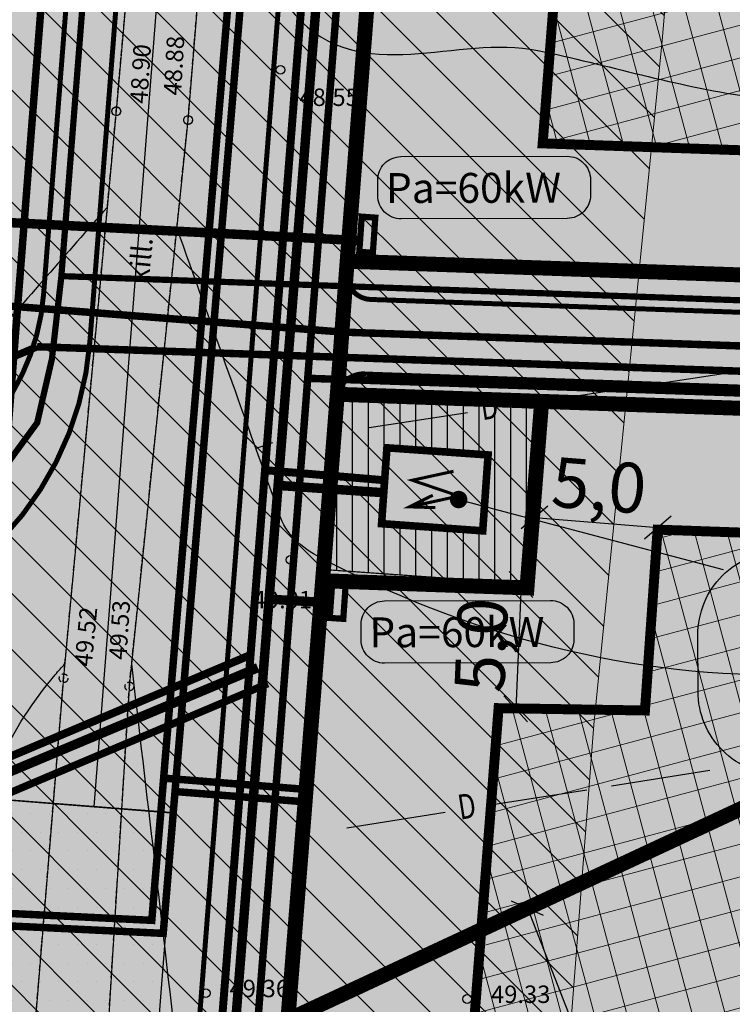
# Model space of a CAD drawing. Units: metres. Extents: x 547959 to 551683, y 6581765 to 6582864.
# Drawn here: x 549367 to 549396, y 6582330 to 6582369 of the extents above; entities that cross this region are included whole.
import ezdxf
from ezdxf.enums import TextEntityAlignment as Align

# ---------------------------------------------------------------- set-up
doc = ezdxf.new("R2010")
doc.units = ezdxf.units.M
for name, pattern in [('05383-GEE$0$AUDIT_D_040524162901-0', [0]), ('ACAD_ISO05W100', [33, 24, -3, 0, -3, 0, -3]), ('CENTER', [50.8, 31.75, -6.35, 6.35, -6.35]), ('jarve tee 2 l-est 2d-MUST$0$HIDDEN', [0.375, 0.25, -0.125])]:
    doc.linetypes.add(name, pattern=pattern)
for name, color, linetype in [('05383 GES$0$K-SIDEKANALISATSIOON', 4, 'Continuous'), ('05383 ST-1 ja G-1$0$K-tr-gaas', 20, '05383 ST-1 ja G-1$0$G1_KPROJEKT'), ('05383 ST-1 ja G-1$0$K-tr-SOOJATRASS', 1, '05383 ST-1 ja G-1$0$T1_KPROJEKT'), ('05383 VK$0$K-tr-dreen', 80, '05383 VK$0$D1_KPROJEKT'), ('05383 VK$0$K-tr-vesi', 152, '05383 VK$0$V1_KPROJEKT'), ('05383-GEE$0$K-tr-ALAJAAMAD', 174, '05383-GEE$0$AUDIT_D_040524162901-0'), ('05383-GEE$0$KBLTXT', 7, 'Continuous'), ('05383-GEE$0$KPR-KBLTEXT', 7, 'Continuous'), ('05383-GEE$0$KPR-KPKAABEL', 144, '05383-GEE$0$W2_KPROJEKT'), ('05383-GEE$0$KPR-MPKAABEL', 174, '05383-GEE$0$W1_KPROJEKT'), ('05383-GEE$0$KPR-TRAFOALAJAAM', 174, 'Continuous'), ('05383-GEE$0$KPR-TVKAABEL', 174, '05383-GEE$0$W1.1_KPROJEKT'), ('05383-GEE$0$KPR-vormistus', 7, 'Continuous'), ('05383_teed$0$K-nähtavuskolmnurgad-sõidutee-ristmik', 150, 'Continuous'), ('05383_teed$0$K-tee-hatch-kergliiklustee', 51, 'Continuous'), ('05383_teed$0$K-tee-hatch-sõidutee', 254, 'Continuous'), ('05383_teed$0$K-tee-servajoon', 251, 'Continuous'), ('jarve tee 2 l-est 2d-MUST$0$10_KKAEV', 7, 'Continuous'), ('jarve tee 2 l-est 2d-MUST$0$29', 7, 'Continuous'), ('jarve tee 2 l-est 2d-MUST$0$37_TRUUP', 7, 'Continuous'), ('jarve tee 2 l-est 2d-MUST$0$4_RAJATISEDET', 7, 'Continuous'), ('K-asf', 9, 'Continuous'), ('K-haljastus', 71, 'Continuous'), ('K-keeluala', 6, 'Continuous'), ('K-kergliiklus', 51, 'Continuous'), ('k-mõõdud', 7, 'Continuous'), ('k-tee-joon', 250, 'Continuous'), ('K-x-ref', 7, 'Continuous'), ('K-x-ref-teed', 7, 'Continuous'), ('mood-piir', 1, 'Continuous')]:
    doc.layers.add(name, color=color, linetype=linetype)
for name, color, linetype, lineweight in [('K-det-mnt-sanitaarkaitse_tsoon', 150, 'ACAD_ISO05W100', 35), ('K-hoon-ala-EEk', 85, 'Continuous', 18), ('K-vallatee-kaitsev.', 75, 'Continuous', 20), ('k-vormistus', 7, 'Continuous', 9)]:
    doc.layers.add(name, color=color, linetype=linetype, lineweight=lineweight)
doc.styles.add('05383 GES$0$KPR-jooned', font='romand.shx')
doc.styles.add('05383 ST-1 ja G-1$0$KPR-jooned', font='romand.shx')
doc.styles.add('05383 VK$0$KPR-jooned', font='romand.shx')
doc.styles.add('05383-GEE$0$KPR-jooned', font='romand.shx')
doc.styles.add('05383-GEE$0$style6', font='verdana.TTF', dxfattribs={"width": 0.89, "oblique": 10, "height": 1})
doc.styles.add('05383-GEE$0$SWISL', font='swissl.ttf')
doc.styles.add('jarve tee 2 l-est 2d-MUST$0$ROMANS', font='ROMANS')
doc.styles.add('jarve tee 2 l-est 2d-MUST$0$TXT', font='txt.shx')
doc.styles.add('SWISL', font='swissl.ttf')
doc.linetypes.add('05383 GES$0$SIDE_KPROJEKT', pattern='A,9.5,-1.25,["/",05383 GES$0$KPR-jooned,S=1,R=0,X=-0.55,Y=-0.5],-1.25', length=12)
doc.linetypes.add('05383 ST-1 ja G-1$0$G1_KPROJEKT', pattern='A,9.5,-1.25,["G1",05383 ST-1 ja G-1$0$KPR-jooned,S=1,R=0,X=-0.857,Y=-0.5],-1.25', length=12)
doc.linetypes.add('05383 ST-1 ja G-1$0$T1_KPROJEKT', pattern='A,9.5,-1.25,["T1",05383 ST-1 ja G-1$0$KPR-jooned,S=1,R=0,X=-0.8,Y=-0.5],-1.25', length=12)
doc.linetypes.add('05383 VK$0$D1_KPROJEKT', pattern='A,9.5,-1.25,["D1",05383 VK$0$KPR-jooned,S=1,R=0,X=-0.857,Y=-0.5],-1.25', length=12)
doc.linetypes.add('05383 VK$0$V1_KPROJEKT', pattern='A,9.5,-1.25,["V1",05383 VK$0$KPR-jooned,S=1,R=0,X=-0.845,Y=-0.5],-1.25', length=12)
doc.linetypes.add('05383-GEE$0$W1.1_KPROJEKT', pattern='A,9.5,-2,["W1.1",05383-GEE$0$KPR-jooned,S=1,R=0,X=-1.72,Y=-0.5],-2', length=13.5)
doc.linetypes.add('05383-GEE$0$W1_KPROJEKT', pattern='A,9.5,-1.25,["W1",05383-GEE$0$KPR-jooned,S=1,R=0,X=-0.95,Y=-0.5],-1.25', length=12)
doc.linetypes.add('05383-GEE$0$W2_KPROJEKT', pattern='A,9.5,-1.25,["W2",05383-GEE$0$KPR-jooned,S=1,R=0,X=-1.05,Y=-0.5],-1.25', length=12)
doc.dimstyles.new('05383-GEE$0$11', dxfattribs={"dimtxt": 1.1, "dimasz": 0.8, "dimexe": 0.18, "dimexo": 0.04, "dimgap": 0.1, "dimtad": 1, "dimdec": 1, "dimzin": 0, "dimdsep": 46, "dimtxsty": '05383-GEE$0$style6', "dimblk1": '05383-GEE$0$_OBLIQUE', "dimblk2": '05383-GEE$0$_OBLIQUE', "dimsah": 1, "dimcen": 0.09, "dimdle": 0.8, "dimadec": 1, "dimazin": 0, "dimtfac": 1, "dimtdec": 1, "dimtmove": 0, "dimatfit": 0, "dimldrblk": '05383-GEE$0$_OBLIQUE', "dimfxl": 0, "dimtolj": 1, "dimtzin": 0, "dimlwd": -1, "dimarcsym": 0})
doc.dimstyles.new('KAS-1', dxfattribs={"dimtxt": 2, "dimasz": 1, "dimexe": 0.18, "dimexo": 0, "dimgap": 0.3, "dimtad": 1, "dimdec": 1, "dimrnd": 0.01, "dimzin": 0, "dimtxsty": 'SWISL', "dimblk1": 'OBLIQUE', "dimblk2": 'OBLIQUE', "dimsah": 1, "dimcen": 0.09, "dimclrd": 7, "dimclre": 7, "dimclrt": 7, "dimadec": 1, "dimazin": 0, "dimtfac": 0.99, "dimtdec": 1, "dimtmove": 0, "dimatfit": 3, "dimldrblk": 'OBLIQUE', "dimfxl": 0, "dimtolj": 1, "dimtzin": 0, "dimarcsym": 0})
pattern_1 = [(105, (500000, 6500000), (-1.2267258, -0.328700187), []), (195, (500000, 6500000), (0.328700187, -1.2267258), [])]
pattern_2 = [(0, (0, 0), (0.375, 0.75), [0, -0.75])]

# ---------------------------------------------------------------- blocks, each defined once
blk = doc.blocks.new('05383_teed')
at = {"layer": '05383_teed$0$K-nähtavuskolmnurgad-sõidutee-ristmik', "lineweight": 20}
h = blk.add_hatch(dxfattribs=at)
h.set_pattern_fill('DOTS', color=256, scale=12, style=0)
h.set_pattern_definition(pattern_2)
h.paths.add_polyline_path([(549381.716, 6582487.337), (549353.419, 6582339.084), (549370.038, 6582337.768)])
h = blk.add_hatch(dxfattribs=at)
h.set_pattern_fill('DOTS', color=256, scale=12, style=0)
h.set_pattern_definition(pattern_2)
h.paths.add_polyline_path([(549353.419, 6582339.085), (549367.829, 6582267.727), (549373.278, 6582337.515)])
at = {"layer": '05383_teed$0$K-tee-hatch-kergliiklustee'}
for points in [[(549378.665, 6582494.828), (549375.674, 6582495.061), (549365.016, 6582358.555, -0.280326), (549361.368, 6582353.495), (549333.378, 6582341.673, 0.414214), (549331.781, 6582337.742), (549332.559, 6582335.9), (549336.244, 6582337.456), (549335.855, 6582338.377, -0.414214), (549336.387, 6582339.688), (549362.535, 6582350.732, 0.280326), (549368.006, 6582358.322)], [(549374.452, 6582286.709, 0.076962), (549374.66, 6582283.963), (549375.341, 6582281.044, 0.464891), (549384.879, 6582276.186), (549424.777, 6582293.017), (549425.943, 6582290.253), (549386.045, 6582273.422, -0.505757), (549372.205, 6582281.667, 0.363854), (549371.287, 6582282.567), (549370.836, 6582282.602, -0.033471), (549370.871, 6582285.815), (549370.933, 6582286.607), (549371.431, 6582286.568, 0.414214), (549372.506, 6582287.487), (549388.64, 6582494.125), (549390.634, 6582493.969)]]:
    blk.add_hatch(color=256, dxfattribs=at).paths.add_polyline_path(points)
at = {"layer": '05383_teed$0$K-tee-hatch-sõidutee'}
h = blk.add_hatch(color=256, dxfattribs=at)
edge = h.paths.add_edge_path()
edge.add_line((548967.198, 6581953.701), (548989.247, 6582029.182))
edge.add_arc((548941.253, 6582043.202), 50, 343.7161, 387.9628)
edge.add_arc((548941.522, 6582042.703), 50, 27.9628, 28.6124, ccw=False)
edge.add_line((548985.684, 6582066.148), (548981.929, 6582073.031))
edge.add_arc((548973.15, 6582068.242), 10, 28.6124, 90.6163)
edge.add_arc((548972.844, 6582096.741), 18.5, 219.9225, 270.6163, ccw=False)
edge.add_arc((548950.987, 6582078.451), 10, 39.9225, 91.922)
edge.add_line((548950.652, 6582088.445), (548940.909, 6582088.118))
edge.add_arc((548939.232, 6582138.09), 50, 253.2414, 271.922, ccw=False)
edge.add_arc((548910.398, 6582042.337), 50, 73.2414, 83.2319)
edge.add_arc((548940.273, 6582294.071), 203.5, 228.67709, 263.23188, ccw=False)
edge.add_line((548805.902, 6582141.242), (548799.771, 6582146.633))
edge.add_arc((548670.022, 6581999.061), 196.5, 48.67709, 60.31942)
edge.add_line((548767.321, 6582169.78), (548714.827, 6582199.699))
edge.add_arc((548468.978, 6581768.34), 496.5, 60.31942, 65.13344)
edge.add_line((548677.76, 6582218.809), (548680.703, 6582225.16))
edge.add_arc((548468.978, 6581768.34), 503.5, 63.7566, 65.13344, ccw=False)
edge.add_arc((548697.544, 6582231.96), 13.4, 243.7566, 331.1538)
edge.add_line((548709.281, 6582225.495), (548709.823, 6582226.478))
edge.add_arc((548680.521, 6582242.618), 33.452, 331.1538, 349.9365)
edge.add_line((548713.459, 6582236.772), (548753.146, 6582460.437))
edge.add_arc((549740.966, 6582285.157), 1003.25, 168.078842, 169.938132, ccw=False)
edge.add_line((548759.353, 6582492.394), (548763.635, 6582512.676))
edge.add_line((548763.635, 6582512.676), (548770.035, 6582512.489))
edge.add_line((548770.035, 6582512.489), (548765.517, 6582491.093))
edge.add_arc((549740.957, 6582285.159), 996.941, 168.078833, 169.93814)
edge.add_line((548759.349, 6582459.336), (548755.821, 6582439.453))
edge.add_arc((548767.624, 6582437.354), 11.988, 169.9157, 257.3831)
edge.add_line((548765.006, 6582425.655), (548980.204, 6582382.698))
edge.add_arc((549018.838, 6582576.281), 197.4, 258.71375, 268.02801)
edge.add_line((549012.045, 6582378.998), (549031.908, 6582378.314))
edge.add_arc((549031.199, 6582357.726), 20.6, -1.9694, 88.028, ccw=False)
edge.add_line((549051.787, 6582357.018), (549049.048, 6582277.363))
edge.add_arc((549066.438, 6582276.765), 17.4, 178.0306, 252.1503)
edge.add_line((549061.104, 6582260.203), (549096.68, 6582248.746))
edge.add_arc((549111.209, 6582293.865), 47.4, 252.1503, 292.8972)
edge.add_line((549129.652, 6582250.2), (549341.47, 6582339.663))
edge.add_line((549341.47, 6582339.663), (549344.403, 6582340.902))
edge.add_arc((549364.869, 6582292.447), 52.6, 96.8581, 112.8972, ccw=False)
edge.add_arc((549357.054, 6582357.429), 12.85, 276.8581, 355.5355)
edge.add_line((549369.865, 6582356.428), (549380.66, 6582494.684))
edge.add_line((549380.66, 6582494.684), (549387.143, 6582494.219))
edge.add_line((549387.143, 6582494.219), (549370.871, 6582285.815))
edge.add_arc((549394.82, 6582283.945), 24.022, 175.5355, 202.8723)
edge.add_line((549372.687, 6582274.608), (549372.817, 6582274.3))
edge.add_arc((549384.749, 6582279.333), 12.95, 202.8723, 292.8723)
edge.add_line((549389.782, 6582267.401), (549428.664, 6582283.803))
edge.add_line((549428.664, 6582283.803), (549431.385, 6582277.354))
edge.add_line((549431.385, 6582277.354), (549333.979, 6582236.263))
edge.add_arc((549337.477, 6582227.971), 9, 112.8723, 203.3072)
edge.add_line((549329.212, 6582224.41), (549355.496, 6582163.401))
edge.add_line((549355.496, 6582163.401), (549350.353, 6582161.185))
edge.add_line((549350.353, 6582161.185), (549323.998, 6582222.359))
edge.add_arc((549315.732, 6582218.798), 9, 23.3072, 112.8723)
edge.add_line((549312.234, 6582227.09), (549042.828, 6582113.442))
edge.add_arc((548924.864, 6582393.079), 303.5, 290.19605, 292.87233, ccw=False)
edge.add_arc((549046.904, 6582061.313), 50, 110.196, 122.106)
edge.add_arc((548993.755, 6582146.02), 50, 284.1618, 302.106, ccw=False)
edge.add_line((549005.988, 6582097.539), (548996.573, 6582095.164))
edge.add_arc((548999.02, 6582085.468), 10, 104.1618, 153.0217)
edge.add_arc((548999.737, 6582087.306), 10, 164.3453, 208.6124)
edge.add_line((548990.958, 6582082.517), (548995.874, 6582073.505))
edge.add_arc((548951.98, 6582049.561), 50, -26.2646, 28.6124, ccw=False)
edge.add_arc((549041.656, 6582005.309), 50, 153.7354, 163.7161)
edge.add_line((548993.662, 6582019.329), (548973.917, 6581951.739))
edge.add_line((548973.917, 6581951.739), (548967.198, 6581953.701))
edge = h.paths.add_edge_path(flags=16)
edge.add_line((548726.343, 6582201.193), (548770.787, 6582175.862))
edge.add_arc((548670.022, 6581999.061), 203.5, 48.67709, 60.31942, ccw=False)
edge.add_line((548804.393, 6582151.89), (548810.524, 6582146.499))
edge.add_arc((548940.273, 6582294.071), 196.5, 228.67709, 262.89878)
edge.add_arc((548922.162, 6582148.694), 50, 262.8988, 281.2639)
edge.add_arc((548941.695, 6582050.621), 50, 91.922, 101.2639, ccw=False)
edge.add_line((548940.018, 6582100.593), (548948.428, 6582100.875))
edge.add_arc((548948.092, 6582110.869), 10, 271.922, 330.2818)
edge.add_arc((548972.844, 6582096.741), 18.5, 149.2589, 150.2818, ccw=False)
edge.add_arc((548948.349, 6582111.309), 10, 329.2589, 375.1342)
edge.add_line((548958.002, 6582113.92), (548955.113, 6582124.601))
edge.add_arc((549003.379, 6582137.655), 50, 170.7041, 195.1342, ccw=False)
edge.add_arc((548904.692, 6582153.809), 50, 350.7041, 364.7148)
edge.add_line((548954.523, 6582157.918), (548951.946, 6582189.156))
edge.add_arc((548932.662, 6582187.565), 19.35, 4.7148, 71.6313)
edge.add_line((548938.76, 6582205.929), (548745.593, 6582270.07))
edge.add_arc((548734.248, 6582235.904), 36, 71.6313, 84.7389)
edge.add_arc((548736.449, 6582259.803), 12, 84.7389, 156.8306)
edge.add_arc((548747.481, 6582255.082), 24, 156.8306, 169.9381)
edge.add_line((548723.85, 6582259.275), (548717.435, 6582223.117))
edge.add_arc((548761.743, 6582215.255), 45, 169.9381, 179.3223)
edge.add_arc((548731.745, 6582215.61), 15, 179.3223, 230.9352)
edge.add_arc((548741.198, 6582227.257), 30, 230.9352, 240.3194)
edge = h.paths.add_edge_path(flags=16)
edge.add_line((548730.614, 6582297.39), (548750.719, 6582410.696))
edge.add_arc((548762.534, 6582408.599), 12, 78.7137, 169.9381, ccw=False)
edge.add_line((548764.883, 6582420.367), (548979.187, 6582377.599))
edge.add_arc((549018.838, 6582576.281), 202.6, 258.71375, 268.02801)
edge.add_line((549011.866, 6582373.801), (549031.729, 6582373.117))
edge.add_arc((549031.199, 6582357.726), 15.4, -1.9694, 88.028, ccw=False)
edge.add_line((549046.59, 6582357.197), (549043.851, 6582277.542))
edge.add_arc((549066.438, 6582276.765), 22.6, 178.0306, 252.1503)
edge.add_line((549059.51, 6582255.253), (549095.086, 6582243.797))
edge.add_arc((549111.209, 6582293.865), 52.6, 252.1503, 292.8972)
edge.add_line((549131.675, 6582245.409), (549343.493, 6582334.873))
edge.add_arc((549353.079, 6582312.177), 24.637, 85.5355, 112.8972, ccw=False)
edge.add_line((549354.997, 6582336.74), (549356.383, 6582336.631))
edge.add_arc((549355.456, 6582324.767), 11.9, -4.4645, 85.5355, ccw=False)
edge.add_line((549367.32, 6582323.841), (549364.141, 6582283.125))
edge.add_arc((549417.23, 6582278.98), 53.25, 175.5355, 189.8759)
edge.add_arc((549349.548, 6582267.197), 15.45, -67.1277, 9.8759, ccw=False)
edge.add_line((549355.553, 6582252.962), (549040.107, 6582119.892))
edge.add_arc((548924.864, 6582393.079), 296.5, 289.67019, 292.87233, ccw=False)
edge.add_arc((549007.837, 6582160.963), 50, 274.3765, 289.6702, ccw=False)
edge.add_arc((549015.468, 6582061.255), 50, 94.3765, 104.1618)
edge.add_line((549003.235, 6582109.735), (548994.978, 6582107.652))
edge.add_arc((548992.531, 6582117.348), 10, 226.3073, 284.1618, ccw=False)
edge.add_arc((548972.844, 6582096.741), 18.5, 46.3073, 78.8061)
edge.add_arc((548978.377, 6582124.698), 10, 195.1342, 258.8061, ccw=False)
edge.add_line((548968.723, 6582122.088), (548967.094, 6582128.114))
edge.add_arc((548918.828, 6582115.06), 50, 15.1342, 17.9289)
edge.add_line((548966.4, 6582130.452), (548963.767, 6582138.59))
edge.add_arc((549011.338, 6582153.982), 50, 184.7148, 197.9289, ccw=False)
edge.add_line((548961.508, 6582149.872), (548958.225, 6582189.673))
edge.add_arc((548932.662, 6582187.565), 25.65, 4.7148, 71.6313)
edge.add_line((548940.745, 6582211.908), (548740.365, 6582278.444))
edge.add_arc((548747.928, 6582301.221), 24, 240.7389, 251.6313, ccw=False)
edge.add_arc((548742.062, 6582290.752), 12, 180.8306, 240.7389, ccw=False)
edge.add_arc((548766.06, 6582291.1), 36, 169.9381, 180.8306, ccw=False)
edge = h.paths.add_edge_path(flags=16)
edge.add_line((548959.263, 6582125.533), (548962.67, 6582112.937))
edge.add_arc((548962.911, 6582113.002), 0.25, 195.1342, 297.0592)
edge.add_line((548963.025, 6582112.78), (548965.74, 6582114.166))
edge.add_arc((548965.626, 6582114.389), 0.25, 297.0592, 375.1342)
edge.add_line((548965.867, 6582114.454), (548962.625, 6582126.443))
edge.add_arc((548960.898, 6582126.157), 1.75, 9.3873, 200.8811)
edge = h.paths.add_edge_path(flags=16)
edge.add_arc((548954.145, 6582093.065), 0.25, 271.922, 366.6859)
edge.add_line((548954.393, 6582093.094), (548954.043, 6582096.081))
edge.add_arc((548953.795, 6582096.052), 0.25, 6.6859, 91.922)
edge.add_line((548953.786, 6582096.302), (548941.171, 6582095.879))
edge.add_arc((548941.159, 6582094.129), 1.75, 89.6248, 274.2192)
edge.add_line((548941.288, 6582092.383), (548954.153, 6582092.815))
edge = h.paths.add_edge_path(flags=16)
edge.add_arc((548972.844, 6582096.741), 10, 139.1546, 310.7261)
edge.add_arc((548972.844, 6582096.741), 10, 310.7261, 499.1546)
edge = h.paths.add_edge_path(flags=16)
edge.add_line((549003.387, 6582105.39), (548991.09, 6582102.287))
edge.add_arc((548991.152, 6582102.045), 0.25, 104.1618, 191.5895)
edge.add_line((548990.907, 6582101.995), (548991.51, 6582099.054))
edge.add_arc((548991.755, 6582099.104), 0.25, 191.5895, 284.1618)
edge.add_line((548991.816, 6582098.862), (549004.243, 6582101.998))
edge.add_arc((549003.86, 6582103.705), 1.75, 282.6305, 465.6932)
edge = h.paths.add_edge_path(flags=16)
edge.add_arc((548983.584, 6582066.801), 9.75, 28.2553, 28.6127)
edge.add_line((548992.143, 6582071.47), (548985.949, 6582082.824))
edge.add_arc((548985.73, 6582082.705), 0.25, 28.6124, 128.2432)
edge.add_line((548985.575, 6582082.901), (548983.21, 6582081.037))
edge.add_arc((548983.365, 6582080.841), 0.25, 128.2432, 208.6124)
edge.add_line((548983.145, 6582080.721), (548989.122, 6582069.765))
edge.add_arc((548990.758, 6582070.385), 1.75, 200.7443, 396.1201)
at = {"layer": '05383_teed$0$K-nähtavuskolmnurgad-sõidutee-ristmik'}
for points in [[(549353.419, 6582339.084), (549370.038, 6582337.768), (549381.716, 6582487.337), (549353.419, 6582339.084)], [(549353.419, 6582339.084), (549373.278, 6582337.515), (549367.829, 6582267.727), (549353.419, 6582339.084)]]:
    blk.add_lwpolyline(points, close=True, dxfattribs=at)
blk.add_lwpolyline([(549353.419, 6582339.084), (549373.28, 6582337.539)], dxfattribs=at)
at = {"layer": '05383_teed$0$K-tee-servajoon', "const_width": 0.2}
for points in [[(549336.244, 6582337.456), (549335.855, 6582338.377, -0.414214), (549336.387, 6582339.688), (549362.535, 6582350.732, 0.280326), (549368.006, 6582358.322), (549378.665, 6582494.828)], [(549095.086, 6582243.797, 0.179689), (549131.675, 6582245.409), (549343.493, 6582334.873, -0.119959), (549354.997, 6582336.74), (549356.383, 6582336.631, -0.414214), (549367.32, 6582323.841), (549364.141, 6582283.125, 0.062654), (549364.769, 6582269.847, -0.349233), (549355.553, 6582252.962), (549040.107, 6582119.892, -0.013973)]]:
    blk.add_lwpolyline(points, format="xyb", dxfattribs=at)
at = {"layer": '05383_teed$0$K-tee-servajoon', "linetype": 'Continuous', "const_width": 0.2}
for points in [[(549380.66, 6582494.684), (549369.865, 6582356.428, -0.357448), (549358.588, 6582344.671, 0.070099), (549344.403, 6582340.902), (549341.47, 6582339.663)], [(549387.143, 6582494.219), (549370.871, 6582285.815, 0.119849), (549372.687, 6582274.608), (549372.817, 6582274.3, 0.414214), (549389.782, 6582267.401), (549428.664, 6582283.803)], [(549370.933, 6582286.607), (549371.431, 6582286.568, 0.414214), (549372.506, 6582287.487), (549388.64, 6582494.125)], [(549390.634, 6582493.969), (549374.452, 6582286.709, 0.076962), (549374.66, 6582283.963), (549375.341, 6582281.044, 0.464891), (549384.879, 6582276.186), (549424.777, 6582293.017)]]:
    blk.add_lwpolyline(points, format="xyb", dxfattribs=at)
blk = doc.blocks.new('05383 VK')
at = {"layer": '05383 VK$0$K-tr-dreen', "const_width": 0.3}
blk.add_lwpolyline([(549377.659, 6582494.789), (549359.514, 6582262.403)], dxfattribs=at)
at = {"layer": '05383 VK$0$K-tr-vesi', "const_width": 0.3}
for points in [[(549379.981, 6582356.827), (549363.975, 6582358.077)], [(549380.026, 6582356.824), (549436.058, 6582354.876)]]:
    blk.add_lwpolyline(points, dxfattribs=at)
blk = doc.blocks.new('05383 GES')
at = {"layer": '05383 GES$0$K-SIDEKANALISATSIOON', "linetype": '05383 GES$0$SIDE_KPROJEKT', "const_width": 0.3}
for points in [[(549387.673, 6582471.794), (549373.168, 6582284.833)], [(549433.971, 6582353.093), (549378.734, 6582354.966)], [(549037.338, 6582256.33), (549114.304, 6582231.545), (549377.01, 6582342.718)]]:
    blk.add_lwpolyline(points, dxfattribs=at)
blk = doc.blocks.new('05383-GEE$0$KBL-NR1')
at = {"layer": '05383-GEE$0$KBLTXT', "linetype": 'Continuous'}
blk.add_hatch(color=255, dxfattribs=at).paths.add_polyline_path([(1180.45, 175.656, 0.414214), (1179.455, 176.651), (1172.362, 176.651, 0.414214), (1171.367, 175.656), (1171.367, 174.991, 0.414214), (1172.362, 173.996), (1179.455, 173.996, 0.414214), (1180.45, 174.991)])
at = {"layer": '05383-GEE$0$KBLTXT', "color": 7, "linetype": 'Continuous'}
blk.add_lwpolyline([(1172.345, 176.658), (1179.474, 176.658, -0.414214), (1180.474, 175.658), (1180.474, 174.99, -0.414214), (1179.474, 173.99), (1172.345, 173.99, -0.414214), (1171.345, 174.99), (1171.345, 175.658, -0.414214)], format="xyb", close=True, dxfattribs=at)
blk = doc.blocks.new('05383-GEE$0$AJ')
at = {"layer": '05383-GEE$0$K-tr-ALAJAAMAD', "ltscale": 1.5, "const_width": 0.3}
blk.add_lwpolyline([(-1.5, -2), (1.5, -2), (1.5, 2), (-1.5, 2)], close=True, dxfattribs=at)
at = {"layer": '05383-GEE$0$K-tr-ALAJAAMAD', "ltscale": 1.5, "const_width": 0.12}
for points in [[(0.72, -0.075), (0.761, 0.955), (0.24, 0.066)], [(-0.761, -0.684), (-0.294, 0.913), (0.199, -0.964), (0.761, 0.955)]]:
    blk.add_lwpolyline(points, dxfattribs=at)
blk = doc.blocks.new('05383-GEE$0$_Dot')
at = {"color": 0, "linetype": 'ByBlock', "lineweight": -2}
blk.add_line((-0.5, 0), (-1, 0), dxfattribs=at)
at = {"color": 0, "linetype": 'ByBlock', "const_width": 0.5}
blk.add_lwpolyline([(-0.25, 0, 1), (0.25, 0, 1)], format="xyb", close=True, dxfattribs=at)
blk = doc.blocks.new('05383-GEE$0$_OBLIQUE')
at = {"color": 0, "linetype": 'ByBlock'}
blk.add_line((-0.5, -0.5), (0.5, 0.5), dxfattribs=at)
blk = doc.blocks.new('05383 ST-1 ja G-1')
at = {"layer": '05383 ST-1 ja G-1$0$K-tr-gaas', "const_width": 0.3}
for points in [[(549062.307, 6582265.066), (549097.674, 6582253.683), (549106.774, 6582251.834), (549115.95, 6582251.762), (549126.501, 6582254.297), (549232.059, 6582298.88), (549310.774, 6582332.126), (549367.747, 6582356.237)], [(549436.321, 6582353.855), (549367.747, 6582356.237)]]:
    blk.add_lwpolyline(points, dxfattribs=at)
at = {"layer": '05383 ST-1 ja G-1$0$K-tr-SOOJATRASS', "const_width": 0.3}
for points in [[(549356.11, 6582340.039), (549358.707, 6582333.876), (549372.351, 6582333.216), (549382.824, 6582459.188)], [(549383.281, 6582458.651), (549374.32, 6582350.862)], [(549355.844, 6582339.384), (549358.368, 6582333.392), (549372.81, 6582332.693), (549374.32, 6582350.862)], [(549372.826, 6582338.923), (549378.551, 6582338.47)], [(549373.283, 6582338.385), (549378.511, 6582337.972)]]:
    blk.add_lwpolyline(points, dxfattribs=at)
blk = doc.blocks.new('_OBLIQUE')
at = {"color": 0, "linetype": 'ByBlock'}
blk.add_line((-0.5, -0.5), (0.5, 0.5), dxfattribs=at)
blk = doc.blocks.new('*D157')
at = {"layer": 'Defpoints', "color": 0}
for p in [(549387.43, 6582333.698, 51.159), (549408.155, 6582280.627), (549408.155, 6582280.627)]:
    blk.add_point(p, dxfattribs=at)
at = {"layer": 'k-mõõdud', "color": 7, "lineweight": -2}
for p, q in [((549387.43, 6582333.698), (549387.263, 6582333.633)), ((549387.43, 6582333.698), (549408.155, 6582280.627)), ((549408.155, 6582280.627), (549407.987, 6582280.561))]:
    blk.add_line(p, q, dxfattribs=at)
for p, rotation in [((549387.43, 6582333.698), 111.3308021404913), ((549408.155, 6582280.627), 291.3308021404914)]:
    blk.add_blockref('_OBLIQUE', p, dxfattribs=dict(at, rotation=rotation))
at = {"layer": 'k-mõõdud', "color": 7, "insert": (549399.184, 6582307.706), "char_height": 2, "attachment_point": 5, "rotation": 291.3308, "style": 'SWISL'}
blk.add_mtext('\\A1;57,0', dxfattribs=at)
blk = doc.blocks.new('*D180')
at = {"layer": 'Defpoints', "color": 0}
for p in [(549387.709, 6582349.385), (549392.662, 6582348.987), (549392.662, 6582348.987)]:
    blk.add_point(p, dxfattribs=at)
at = {"layer": 'k-mõõdud', "color": 7, "lineweight": -2}
for p, q in [((549387.709, 6582349.385), (549387.695, 6582349.206)), ((549387.709, 6582349.385), (549392.662, 6582348.987)), ((549392.662, 6582348.987), (549392.648, 6582348.807))]:
    blk.add_line(p, q, dxfattribs=at)
for p, rotation in [((549387.709, 6582349.385), 175.4001825601694), ((549392.662, 6582348.987), 355.4001825601694)]:
    blk.add_blockref('_OBLIQUE', p, dxfattribs=dict(at, rotation=rotation))
at = {"layer": 'k-mõõdud', "color": 7, "insert": (549390.305, 6582350.675), "char_height": 2, "attachment_point": 5, "rotation": 355.4002, "style": 'SWISL'}
blk.add_mtext('\\A1;5,0', dxfattribs=at)
blk = doc.blocks.new('*D181')
at = {"layer": 'Defpoints', "color": 0}
for p in [(549387.173, 6582346.697), (549386.958, 6582341.701), (549386.958, 6582341.701)]:
    blk.add_point(p, dxfattribs=at)
at = {"layer": 'k-mõõdud', "color": 7, "lineweight": -2}
for p, q in [((549387.173, 6582346.697), (549386.958, 6582341.701)), ((549387.173, 6582346.697), (549387.353, 6582346.689)), ((549386.958, 6582341.701), (549387.138, 6582341.693))]:
    blk.add_line(p, q, dxfattribs=at)
for p, rotation in [((549387.173, 6582346.697), 87.53685249921777), ((549386.958, 6582341.701), 267.5368524992178)]:
    blk.add_blockref('_OBLIQUE', p, dxfattribs=dict(at, rotation=rotation))
at = {"layer": 'k-mõõdud', "color": 7, "insert": (549385.573, 6582344.263), "char_height": 2, "attachment_point": 5, "rotation": 87.5369, "style": 'SWISL'}
blk.add_mtext('\\A1;5,0', dxfattribs=at)
blk = doc.blocks.new('jarve tee 2 l-est 2d-MUST')
at = {"layer": 'jarve tee 2 l-est 2d-MUST$0$10_KKAEV', "linetype": 'jarve tee 2 l-est 2d-MUST$0$HIDDEN'}
for p, q in [((549370.927, 6582365.688), (549372.678, 6582385.517)), ((549373.806, 6582365.336), (549375.365, 6582384.385)), ((549370.569, 6582361.84), (549370.927, 6582365.688)), ((549373.356, 6582361), (549373.806, 6582365.336)), ((549368.867, 6582343.518), (549370.569, 6582361.84)), ((549371.544, 6582343.514), (549373.356, 6582361)), ((549368.812, 6582342.932), (549368.867, 6582343.518)), ((549371.45, 6582342.605), (549371.544, 6582343.514)), ((549367.05, 6582321.486), (549368.812, 6582342.932)), ((549370.124, 6582321.186), (549371.45, 6582342.605))]:
    blk.add_line(p, q, dxfattribs=at)
at = {"layer": 'jarve tee 2 l-est 2d-MUST$0$29', "linetype": 'Continuous'}
for p, q in [((549391.695, 6582354.617), (549395.649, 6582355.222)), ((549386.753, 6582353.861), (549390.707, 6582354.465)), ((549381.069, 6582352.991), (549385.023, 6582353.596)), ((549390.796, 6582338.613), (549394.747, 6582339.238)), ((549385.857, 6582337.832), (549389.808, 6582338.457)), ((549380.178, 6582336.934), (549384.129, 6582337.559))]:
    blk.add_line(p, q, dxfattribs=at)
at = {"layer": 'jarve tee 2 l-est 2d-MUST$0$37_TRUUP', "linetype": 'Continuous'}
blk.add_line((549377.192, 6582352.384), (549376.533, 6582352.147), dxfattribs=at)
for points, knots in [([(549375.365, 6582384.385), (549375.818, 6582381.661), (549376.271, 6582378.938), (549376.724, 6582376.214), (549377.096, 6582373.978), (549376.301, 6582371.598), (549378.101, 6582369.556), (549380.708, 6582366.599), (549384.635, 6582368.798), (549387.841, 6582368.13), (549390.634, 6582367.548), (549393.371, 6582366.702), (549396.216, 6582366.293), (549399.333, 6582365.845), (549402.462, 6582365.669), (549405.593, 6582365.708)], [0, 0, 0, 0, 0.193105, 0.193105, 0.193105, 0.351605, 0.351605, 0.351605, 0.581092, 0.581092, 0.581092, 0.780977, 0.780977, 0.780977, 1, 1, 1, 1]), ([(549370.569, 6582361.84), (549368.941, 6582359.981), (549367.314, 6582358.123), (549365.686, 6582356.264), (549364.008, 6582354.348), (549361.748, 6582352.269), (549359.665, 6582351.558), (549354.739, 6582349.876), (549347.951, 6582355.523), (549343.801, 6582360.216), (549341.34, 6582362.999), (549339.507, 6582365.936), (549337.182, 6582368.648)], [0, 0, 0, 0, 0.169041, 0.169041, 0.169041, 0.343329, 0.343329, 0.343329, 0.755514, 0.755514, 0.755514, 1, 1, 1, 1]), ([(549403.027, 6582343.525), (549401.721, 6582343.205), (549400.362, 6582343.124), (549399.033, 6582343.076), (549392.323, 6582342.834), (549385.773, 6582344.326), (549379.27, 6582347.686), (549378.497, 6582348.085), (549377.804, 6582348.602), (549377.533, 6582349.359), (549376.141, 6582353.239), (549374.749, 6582357.12), (549373.357, 6582361)], [0, 0, 0, 0, 0.102803, 0.102803, 0.102803, 0.621936, 0.621936, 0.621936, 0.683629, 0.683629, 0.683629, 1, 1, 1, 1]), ([(549333.39, 6582340.917), (549334.275, 6582339.773), (549335.142, 6582338.616), (549336.014, 6582337.462), (549336.431, 6582336.911), (549336.794, 6582336.319), (549337.166, 6582335.739), (549337.589, 6582335.078), (549337.344, 6582334.03), (549337.972, 6582333.519), (549341.531, 6582330.622), (549345.903, 6582329.285), (549349.711, 6582327.065), (549351.877, 6582325.802), (549354.145, 6582322.943), (549356.103, 6582322.92), (549362.181, 6582322.85), (549363.279, 6582337.145), (549368.475, 6582343.072), (549368.605, 6582343.221), (549368.736, 6582343.369), (549368.866, 6582343.518)], [0, 0, 0, 0, 0.080294, 0.080294, 0.080294, 0.118657, 0.118657, 0.118657, 0.162372, 0.162372, 0.162372, 0.410326, 0.410326, 0.410326, 0.551336, 0.551336, 0.551336, 0.989022, 0.989022, 0.989022, 1, 1, 1, 1]), ([(549412.045, 6582323.168), (549409.989, 6582325.61), (549407.693, 6582327.508), (549404.813, 6582329.439), (549404.469, 6582329.67), (549404.104, 6582329.826), (549403.738, 6582329.828), (549403.344, 6582329.83), (549402.931, 6582329.701), (549402.543, 6582329.524), (549397.49, 6582327.218), (549393.485, 6582324.054), (549388.478, 6582321.741), (549385.439, 6582320.337), (549382.307, 6582319.386), (549379.212, 6582318.69), (549377.64, 6582318.336), (549374.953, 6582318.175), (549374.386, 6582319.811), (549373.452, 6582322.507), (549373.685, 6582325.208), (549373.369, 6582327.911), (549372.761, 6582333.112), (549372.152, 6582338.313), (549371.544, 6582343.514)], [0, 0, 0, 0, 0.143711, 0.143711, 0.143711, 0.160875, 0.160875, 0.160875, 0.179388, 0.179388, 0.179388, 0.42073, 0.42073, 0.42073, 0.567194, 0.567194, 0.567194, 0.641579, 0.641579, 0.641579, 0.764145, 0.764145, 0.764145, 1, 1, 1, 1])]:
    blk.add_open_spline(points, degree=3, knots=knots, dxfattribs=at)
at = {"layer": 'jarve tee 2 l-est 2d-MUST$0$4_RAJATISEDET', "linetype": 'Continuous'}
for centre in [(549377.519, 6582367.35), (549370.927, 6582365.688), (549373.806, 6582365.336), (549377.924, 6582347.684), (549374.517, 6582330.291), (549385.011, 6582330.059)]:
    blk.add_circle(centre, 0.175, dxfattribs=at)
at = {"layer": 'jarve tee 2 l-est 2d-MUST$0$4_RAJATISEDET', "linetype": 'jarve tee 2 l-est 2d-MUST$0$HIDDEN'}
for centre in [(549370.927, 6582365.688), (549373.806, 6582365.336), (549368.812, 6582342.932), (549371.45, 6582342.605)]:
    blk.add_circle(centre, 0.175, dxfattribs=at)
at = {"layer": 'jarve tee 2 l-est 2d-MUST$0$10_KKAEV', "linetype": 'Continuous', "style": 'jarve tee 2 l-est 2d-MUST$0$TXT', "width": 0.999964}
blk.add_text('kill.', height=0.8, rotation=84.7144, dxfattribs=at).set_placement((549372.31, 6582359.677), align=Align.CENTER)
at = {"layer": 'jarve tee 2 l-est 2d-MUST$0$29', "linetype": 'Continuous', "style": 'jarve tee 2 l-est 2d-MUST$0$ROMANS', "width": 0.75}
for rotation, p in [(8.6983, (549385.91, 6582353.705)), (8.9872, (549385.015, 6582337.673))]:
    blk.add_text('D', height=1, rotation=rotation, dxfattribs=at).set_placement(p, align=Align.MIDDLE)
at = {"layer": 'jarve tee 2 l-est 2d-MUST$0$4_RAJATISEDET', "linetype": 'Continuous', "style": 'jarve tee 2 l-est 2d-MUST$0$TXT'}
for s, rotation, p in [('48.88', 86.6797, (549373.522, 6582366.309)), ('48.90', 86.4253, (549372.172, 6582365.976)), ('49.53', 86.1706, (549371.327, 6582343.657)), ('49.52', 84.5024, (549369.938, 6582343.381))]:
    blk.add_text(s, height=0.7, rotation=rotation, dxfattribs=at).set_placement(p)
for s, p in [('48.55', (549378.276, 6582365.901)), ('49.01', (549376.401, 6582345.739)), ('49.36', (549375.472, 6582330.131)), ('49.33', (549385.966, 6582329.899))]:
    blk.add_text(s, height=0.7, dxfattribs=at).set_placement(p)
blk = doc.blocks.new('05383-GEE')
at = {"layer": '05383-GEE$0$KPR-KPKAABEL', "ltscale": 0.8, "const_width": 0.32, "flags": 128}
for points in [[(549138.292, 6582515.662), (549138.281, 6582515.765), (549138.281, 6582500.228), (549388.004, 6582493.363), (549371.685, 6582284.657), (549377.071, 6582271.17), (549252.837, 6582218.439), (549264.292, 6582186.472), (549264.072, 6582185.581)], [(549376.979, 6582351.275), (549381.738, 6582350.875)], [(549111.278, 6582234.044), (549111.902, 6582234.067), (549118.931, 6582235.327), (549221.357, 6582278.527), (549344.557, 6582330.436), (549376.315, 6582343.868)]]:
    blk.add_lwpolyline(points, dxfattribs=at)
at = {"layer": '05383-GEE$0$KPR-MPKAABEL', "const_width": 0.38}
for points in [[(549349.381, 6582160.418), (549349.378, 6582160.425), (549312.785, 6582244.583), (549377.471, 6582272.008), (549372.228, 6582285.064), (549385.452, 6582452.164), (549386.69, 6582452.138)], [(549361.925, 6582361.463), (549380.764, 6582360.492)], [(549377.514, 6582350.665), (549381.704, 6582350.376)], [(549377.215, 6582346.097), (549379.535, 6582345.958)], [(549110.911, 6582233.637), (549112.473, 6582233.553), (549119.105, 6582234.857), (549221.551, 6582278.067), (549344.751, 6582329.975), (549376.607, 6582343.357)]]:
    blk.add_lwpolyline(points, dxfattribs=at)
at = {"layer": '05383-GEE$0$KPR-MPKAABEL', "linetype": 'Continuous', "const_width": 0.25}
for points in [[(549380.68, 6582360.047), (549380.778, 6582361.457), (549381.322, 6582361.418), (549381.224, 6582360.009)], [(549379.493, 6582345.354), (549379.592, 6582346.764), (549380.135, 6582346.725), (549380.037, 6582345.316)]]:
    blk.add_lwpolyline(points, close=True, dxfattribs=at)
at = {"layer": '05383-GEE$0$KPR-TVKAABEL', "ltscale": 0.8, "const_width": 0.25, "flags": 128}
blk.add_lwpolyline([(548754.669, 6582415.237), (548757.763, 6582416.863), (548762.86, 6582418.27), (548833.938, 6582404.386), (548855.761, 6582399.955), (548906.338, 6582389.907), (548983.131, 6582374.47), (548993.563, 6582372.81), (549009.465, 6582371.523), (549032.268, 6582370.987), (549041.398, 6582367.106), (549044.154, 6582359.274), (549041.155, 6582276.004), (549044.631, 6582263.737), (549055.113, 6582254.099), (549099.24, 6582239.902), (549106.748, 6582239.105), (549114.378, 6582238.995), (549125.958, 6582240.341), (549220.622, 6582280.268), (549343.826, 6582332.178), (549352.537, 6582335.82), (549352.905, 6582344.19), (549361.997, 6582347.719), (549365.106, 6582349.564), (549367.751, 6582353.187), (549368.342, 6582355.745), (549368.719, 6582359.04), (549379.235, 6582493.56)], dxfattribs=at)
at = {"layer": '05383-GEE$0$KPR-TVKAABEL', "linetype": '05383-GEE$0$W1.1_KPROJEKT', "const_width": 0.25}
blk.add_lwpolyline([(549368.622, 6582359.075), (549435.911, 6582356.678)], dxfattribs=at)
at = {"layer": '05383-GEE$0$KBLTXT', "color": 255, "linetype": 'Continuous'}
for p, xscale, yscale, zscale, rotation in [((548286.031, 6582195.772), 0.935517326894565, 0.9355173269286752, 0.9355173269446485, 0.1477213732081897), ((545447.393, 6581742.368), 3.37083856104179, 3.370838561444543, 3.370838561165204, 0.1477214028512456), ((548285.366, 6582177.94), 0.935517326894565, 0.9355173269286752, 0.9355173269446485, 0.1477213732081897)]:
    blk.add_blockref('05383-GEE$0$KBL-NR1', p, dxfattribs=dict(at, xscale=xscale, yscale=yscale, zscale=zscale, rotation=rotation))
at = {"layer": '05383-GEE$0$KPR-TRAFOALAJAAM', "linetype": 'Continuous', "xscale": -1.017565607910585, "yscale": 1.017565608059557, "zscale": 1.017565606782761, "rotation": 85.95978072568585}
blk.add_blockref('05383-GEE$0$AJ', (549383.711, 6582350.515), dxfattribs=at)
at = {"layer": '05383-GEE$0$KPR-vormistus', "color": 7, "char_height": 1.2, "width": 9.50771, "attachment_point": 1, "rotation": 0.1477, "style": '05383-GEE$0$SWISL'}
for insert in [(549381.748, 6582363.204), (549381.083, 6582345.372)]:
    blk.add_mtext('Pa=60kW', dxfattribs=dict(at, insert=insert))
at = {"layer": '05383-GEE$0$KPR-KBLTEXT', "linetype": 'Continuous'}
blk.add_leader([(549384.667, 6582350.105), (549395.279, 6582347.294)], dimstyle='05383-GEE$0$11', override={"dimasz": 0.7, "dimldrblk": '05383-GEE$0$_Dot'}, dxfattribs=at)

msp = doc.modelspace()

# ---------------------------------------------------------------- hatches: boundary and pattern name
at = {"layer": 'K-asf'}
msp.add_hatch(color=256, dxfattribs=at).paths.add_polyline_path([(549385.513, 6582517.13), (549384.658, 6582500.838), (549384.394, 6582495.816), (549383.332, 6582482.809), (549382.192, 6582469.689), (549381.11, 6582457.998), (549379.208, 6582435.413), (549378.006, 6582415.258), (549377.711, 6582410.321), (549377.065, 6582403.283), (549375.664, 6582388.033), (549374.611, 6582375.17), (549373.806, 6582365.336), (549372.347, 6582351.263), (549371.468, 6582342.779), (549371.236, 6582339.153), (549370.124, 6582321.186), (549368.818, 6582307.037), (549368.12, 6582299.479), (549367.063, 6582286.811), (549366.236, 6582276.3), (549365.62, 6582267.292), (549367.029, 6582262.259), (549369.476, 6582259.681), (549359.69, 6582255.225), (549360.241, 6582256.945), (549360.886, 6582258.682), (549362.059, 6582263.083), (549363.01, 6582272.724), (549363.714, 6582279.867), (549364.76, 6582292.063), (549365.414, 6582299.691), (549366.447, 6582313.463), (549367.345, 6582325.083), (549368.07, 6582333.899), (549368.826, 6582343.106), (549369.98, 6582355.497), (549370.943, 6582365.862), (549371.578, 6582373.063), (549372.356, 6582381.869), (549372.932, 6582388.402), (549373.653, 6582397.632), (549374.406, 6582407.244), (549374.969, 6582414.784), (549376.274, 6582432.983), (549377.488, 6582447.895), (549378.161, 6582455.958), (549379.247, 6582469.015), (549379.867, 6582476.471), (549380.544, 6582486.151), (549381.458, 6582499.734), (549382.104, 6582510.603), (549382.533, 6582517.811)])
at = {"layer": 'K-haljastus'}
msp.add_hatch(color=256, dxfattribs=at).paths.add_polyline_path([(548758.952, 6582514.214), (549456.994, 6582493.824), (549426.371, 6582276.248), (549364.325, 6582250.785), (549366.132, 6582246.31), (549427.593, 6582103.696), (549322.758, 6582117.687), (549282.652, 6582210.732), (549280.914, 6582214.874), (549111.225, 6582143.62), (549101.498, 6582139.126), (549101.636, 6582158.235), (549103.745, 6582223.359), (549031.971, 6582246.473), (548965.862, 6582267.761), (548863.96, 6582300.577), (548766.387, 6582331.998), (548737.39, 6582340.173), (548752.012, 6582422.212), (548740.072, 6582424.787)])
at = {"layer": 'K-hoon-ala-EEk'}
h = msp.add_hatch(dxfattribs=at)
h.set_pattern_fill('ANSI37', color=256, scale=0.4, angle=60, style=0)
h.set_pattern_definition(pattern_1)
h.paths.add_polyline_path([(549388.04, 6582364.399), (549422.083, 6582363.217), (549427.854, 6582404.296), (549391.239, 6582405.366)])
h = msp.add_hatch(dxfattribs=at)
h.set_pattern_fill('ANSI37', color=256, scale=0.4, angle=60, style=0)
h.set_pattern_definition(pattern_1)
h.paths.add_polyline_path([(549383.137, 6582301.597), (549386.27, 6582341.732), (549392.145, 6582341.638), (549392.653, 6582348.897), (549419.935, 6582347.932), (549415.334, 6582315.183)])
at = {"layer": 'K-keeluala'}
h = msp.add_hatch(dxfattribs=at)
h.set_pattern_fill('ANSI31', color=256, scale=0.2, angle=45, style=0)
h.paths.add_polyline_path([(549381.789, 6582352.181), (549385.849, 6582351.894), (549385.634, 6582348.849), (549381.574, 6582349.136)], flags=16)
h.paths.add_polyline_path([(549379.935, 6582354.317), (549387.985, 6582353.748), (549387.488, 6582346.713), (549379.438, 6582347.282)])
at = {"layer": 'K-kergliiklus'}
h = msp.add_hatch(color=256, dxfattribs=at)
edge = h.paths.add_edge_path()
edge.add_line((549435.828, 6582353.234), (549436.247, 6582356.221))
edge.add_line((549436.247, 6582356.221), (549381.139, 6582358.135))
edge.add_arc((549381.174, 6582359.134), 1, 178.0107, 268.0107, ccw=False)
edge.add_line((549380.175, 6582359.169), (549379.792, 6582354.25))
edge.add_arc((549380.847, 6582354.077), 1.069, 83.2255, 170.7089, ccw=False)
edge.add_line((549380.973, 6582355.139), (549435.828, 6582353.234))
at = {"layer": 'K-vallatee-kaitsev.'}
h = msp.add_hatch(dxfattribs=at)
h.set_pattern_fill('ANSI31', color=256, scale=0.5, angle=90, style=0)
h.paths.add_polyline_path([(549364.052, 6582518.557), (549403.993, 6582516.384), (549402.591, 6582490.599), (549397.85, 6582434.086), (549395.732, 6582402.264), (549392.831, 6582368.53), (549390.092, 6582341.063), (549387.296, 6582304.678), (549384.177, 6582266.046), (549364.663, 6582257.488), (549345.739, 6582248.942), (549344.279, 6582258.473), (549344.132, 6582267.096), (549347.42, 6582307.819), (549350.244, 6582344.581), (549353.002, 6582372.229), (549355.846, 6582405.306), (549357.961, 6582437.086), (549362.682, 6582493.358)])

# ---------------------------------------------------------------- linework, layer by layer
at = {"layer": 'K-asf', "const_width": 0.05, "elevation": 47.194}
for points in [[(549367.345, 6582325.083), (549368.07, 6582333.899), (549368.826, 6582343.106), (549369.98, 6582355.497), (549370.943, 6582365.862), (549371.578, 6582373.063), (549372.356, 6582381.869), (549372.932, 6582388.402), (549373.653, 6582397.632), (549374.406, 6582407.244), (549374.969, 6582414.784)], [(549377.711, 6582410.321), (549377.065, 6582403.283), (549375.664, 6582388.033), (549374.611, 6582375.17), (549373.806, 6582365.336), (549372.347, 6582351.263), (549371.468, 6582342.779), (549371.236, 6582339.153), (549370.124, 6582321.186)]]:
    msp.add_lwpolyline(points, dxfattribs=at)
at = {"layer": 'K-det-mnt-sanitaarkaitse_tsoon', "ltscale": 200, "const_width": 0.6, "elevation": 51.159}
msp.add_lwpolyline([(549113.734, 6582216.899), (549116.631, 6582218.212), (549137.834, 6582226.715), (549162.407, 6582236.889), (549182.723, 6582244.97), (549201.095, 6582252.332), (549237.178, 6582267.077), (549261.855, 6582277.395), (549293.315, 6582291.285), (549326.102, 6582305.876), (549361.816, 6582321.768), (549380.006, 6582330.242), (549436.283, 6582356.474)], dxfattribs=at)
at = {"layer": 'K-hoon-ala-EEk', "linetype": 'CENTER', "ltscale": 0.2, "const_width": 0.4}
for points in [[(549388.04, 6582364.399), (549422.083, 6582363.217), (549427.854, 6582404.296), (549391.239, 6582405.366)], [(549383.137, 6582301.597), (549386.27, 6582341.732), (549392.145, 6582341.638), (549392.653, 6582348.897), (549419.935, 6582347.932), (549415.334, 6582315.183)]]:
    msp.add_lwpolyline(points, close=True, dxfattribs=at)
at = {"layer": 'K-keeluala', "const_width": 0.05}
for points in [[(549379.935, 6582354.317), (549387.985, 6582353.748), (549387.488, 6582346.713), (549379.438, 6582347.282)], [(549381.789, 6582352.181), (549385.849, 6582351.894), (549385.634, 6582348.849), (549381.574, 6582349.136)]]:
    msp.add_lwpolyline(points, close=True, dxfattribs=at)
at = {"layer": 'K-vallatee-kaitsev.', "linetype": 'Continuous', "ltscale": 0.5, "elevation": 47.194}
msp.add_lwpolyline([(549364.052, 6582518.557), (549403.993, 6582516.384), (549402.591, 6582490.599), (549397.85, 6582434.086), (549395.732, 6582402.264), (549392.831, 6582368.53), (549390.092, 6582341.063), (549387.296, 6582304.678), (549384.177, 6582266.046), (549364.663, 6582257.488), (549345.739, 6582248.942), (549344.279, 6582258.473), (549344.132, 6582267.096), (549347.42, 6582307.819), (549350.244, 6582344.581), (549353.002, 6582372.229), (549355.846, 6582405.306), (549357.961, 6582437.086), (549362.682, 6582493.358)], close=True, dxfattribs=at)
at = {"layer": 'k-vormistus', "color": 255}
msp.add_solid([(549374.077, 6582369.172), (549376.17, 6582390.991), (549369.876, 6582369.575), (549371.969, 6582391.394)], dxfattribs=at)

# ---------------------------------------------------------------- block references
at = {"layer": 'K-x-ref'}
for name in ['jarve tee 2 l-est 2d-MUST', '05383 ST-1 ja G-1']:
    msp.add_blockref(name, (0, 0), dxfattribs=at)
at = {"layer": 'K-x-ref-teed'}
msp.add_blockref('05383_teed', (0, 0), dxfattribs=at)

# ---------------------------------------------------------------- dimensions: what is measured, and where the dimension line sits
at = {"layer": 'k-mõõdud'}
for p1, p2, picture, middle in [((549387.709, 6582349.385), (549392.662, 6582348.987), '*D180', (549390.305, 6582350.675)), ((549387.173, 6582346.697), (549386.958, 6582341.701), '*D181', (549385.573, 6582344.263)), ((549387.43, 6582333.698, 51.159), (549408.155, 6582280.627), '*D157', (549399.184, 6582307.706))]:
    dim = msp.add_aligned_dim(p1=p1, p2=p2, distance=0, dimstyle='KAS-1', dxfattribs=at)
    dim.commit()
    dim.dimension.update_dxf_attribs({"geometry": picture, "text_midpoint": middle})

# ---------------------------------------------------------------- next in the draw order: block references
at = {"layer": 'K-x-ref'}
msp.add_blockref('05383 GES', (0, 0), dxfattribs=at)

# ---------------------------------------------------------------- next in the draw order: linework, layer by layer
at = {"layer": 'k-tee-joon', "const_width": 0.2}
msp.add_lwpolyline([(549435.828, 6582353.234), (549436.247, 6582356.221), (549381.139, 6582358.135, -0.414214), (549380.175, 6582359.169), (549380.175, 6582359.169), (549379.792, 6582354.25), (549379.792, 6582354.25, -0.401406), (549380.973, 6582355.139)], format="xyb", close=True, dxfattribs=at)
at = {"layer": 'mood-piir', "const_width": 0.6}
for points in [[(549359.533, 6582314.025), (549361.707, 6582354.724), (549361.707, 6582354.724), (549372.651, 6582494.887), (549390.665, 6582494.361), (549387.367, 6582451.953), (549384.15, 6582410.576), (549380.165, 6582359.319), (549379.797, 6582354.329), (549374.343, 6582285.32), (549389.59, 6582272.844), (549355.191, 6582258.422), (549359.533, 6582314.025), (549359.533, 6582314.025), (549359.533, 6582314.025)], [(549380.192, 6582359.669), (549436.457, 6582357.714), (549443.64, 6582408.836), (549384.15, 6582410.576)], [(549380.192, 6582359.669), (549379.797, 6582354.329), (549435.709, 6582352.387), (549436.457, 6582357.714), (549380.192, 6582359.669)], [(549388, 6582354.044), (549379.797, 6582354.329), (549379.206, 6582346.845), (549387.409, 6582346.56)], [(549374.343, 6582285.32), (549389.59, 6582272.844), (549426.72, 6582288.41), (549435.709, 6582352.387), (549388, 6582354.044), (549387.409, 6582346.56), (549379.206, 6582346.845), (549374.343, 6582285.32)]]:
    msp.add_lwpolyline(points, close=True, dxfattribs=at)

# ---------------------------------------------------------------- next in the draw order: block references
at = {"layer": 'K-x-ref'}
msp.add_blockref('05383-GEE', (0, 0), dxfattribs=at)

# ---------------------------------------------------------------- next in the draw order: block references
msp.add_blockref('05383 VK', (0, 0), dxfattribs=at)

doc.saveas('drawing.dxf')
